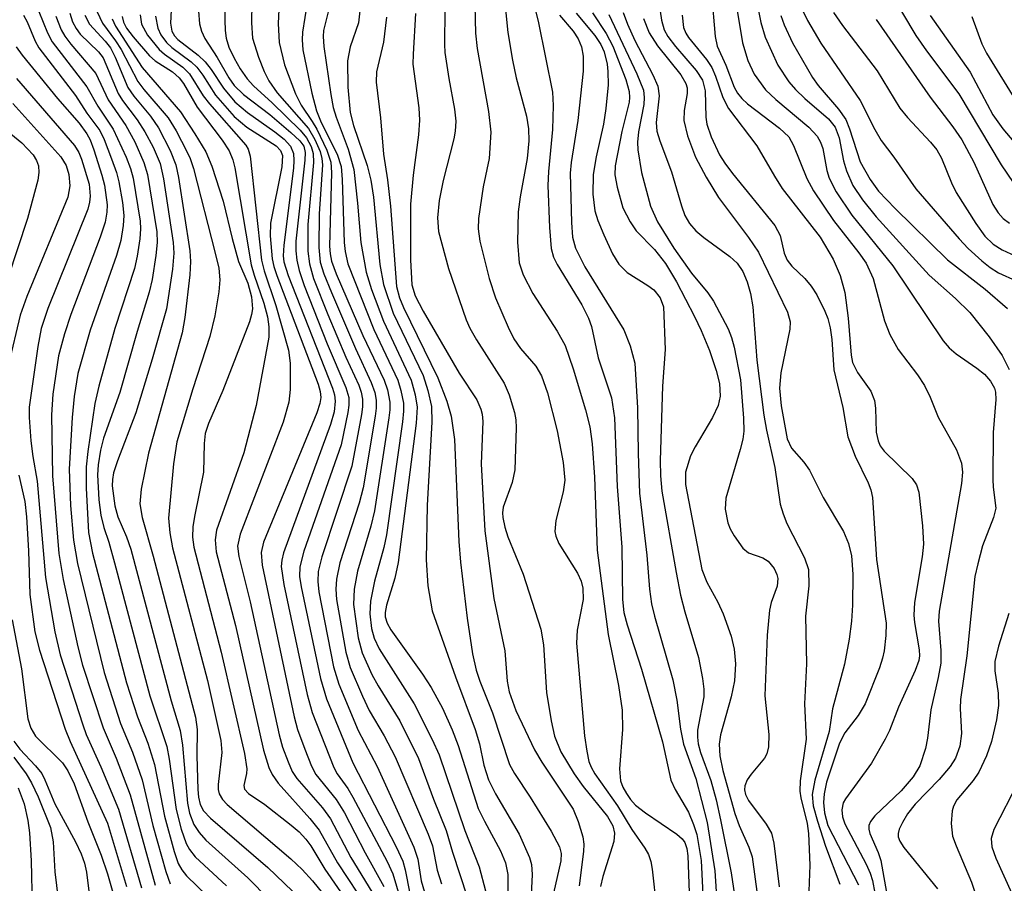
# Model space of a CAD drawing. Units: inches. Extents: x 1273758 to 1279759, y 461454 to 465455.
# Drawn here: x 1275375 to 1275484, y 464800 to 464896 of the extents above; entities that cross this region are included whole.
import ezdxf

# ---------------------------------------------------------------- set-up
doc = ezdxf.new("R2010")
doc.units = ezdxf.units.IN
doc.header["$MEASUREMENT"] = 0
doc.layers.add('Undefined', color=1, linetype='Continuous')

msp = doc.modelspace()

# ---------------------------------------------------------------- linework, layer by layer
at = {"layer": 'Undefined'}
for points, elevation in [([(1275398.1, 464929.92), (1275397.65, 464895.78), (1275397.67, 464894.61), (1275397.78, 464893.74), (1275398.11, 464892.75), (1275398.69, 464891.54), (1275399.36, 464890.36), (1275400.12, 464889.24), (1275400.85, 464888.45), (1275402.9, 464886.57), (1275406.02, 464883.5), (1275406.73, 464882.66), (1275407.26, 464881.68), (1275407.48, 464880.91), (1275407.54, 464879.92), (1275406.88, 464873.01), (1275406.89, 464870.04), (1275407.06, 464868.61), (1275407.54, 464866.99), (1275409.12, 464862.99), (1275411.13, 464858.21), (1275412.56, 464855.09), (1275412.83, 464854.31), (1275412.97, 464853.54), (1275412.98, 464852.7), (1275412.88, 464851.84), (1275411.81, 464846.09), (1275408.45, 464835.96), (1275408.06, 464834.33), (1275408, 464833.21), (1275408.12, 464832.07), (1275409.76, 464823.73), (1275410.33, 464821.77), (1275412.5, 464816.64), (1275414.6, 464812.62), (1275418.7, 464803.63), (1275419.14, 464802.3), (1275419.52, 464799.86), (1275419.87, 464798.61)], 98), ([(1275400.73, 464902.25), (1275400.6, 464895.45), (1275400.72, 464893.77), (1275401.4, 464891.63), (1275402.03, 464890.03), (1275402.53, 464889.02), (1275403.49, 464887.66), (1275406.95, 464883.68), (1275407.67, 464882.48), (1275408.25, 464881.14), (1275408.46, 464880.37), (1275408.53, 464879.66), (1275408.17, 464874.2), (1275408.12, 464870.45), (1275408.28, 464868.81), (1275408.67, 464867.52), (1275409.52, 464865.42), (1275412.2, 464859.17), (1275413.96, 464855.38), (1275414.34, 464854.27), (1275414.5, 464853.41), (1275414.5, 464852.53), (1275414.4, 464851.64), (1275413.05, 464843.65), (1275412.59, 464841.96), (1275410.46, 464835.29), (1275410.09, 464833.5), (1275410.02, 464832.37), (1275410.1, 464831.21), (1275411.13, 464825.36), (1275411.59, 464823.66), (1275412.97, 464820.45), (1275413.74, 464818.87), (1275415.4, 464816.05), (1275416.61, 464813.71), (1275420.29, 464805.09), (1275420.76, 464803.79), (1275421.3, 464801.08), (1275421.78, 464799.55)], 96), ([(1275403.84, 464900.98), (1275403.57, 464895.39), (1275403.71, 464893.28), (1275404.28, 464890.78), (1275405.5, 464887.55), (1275406.13, 464886.29), (1275407.38, 464884.49), (1275407.89, 464883.63), (1275408.99, 464881.29), (1275409.45, 464879.96), (1275409.54, 464878.8), (1275409.31, 464870.6), (1275409.36, 464869.73), (1275409.53, 464868.91), (1275410.06, 464867.52), (1275413.03, 464860.65), (1275415.38, 464855.64), (1275415.75, 464854.57), (1275416.02, 464853.22), (1275416.03, 464852.36), (1275415.93, 464851.47), (1275414.33, 464841.1), (1275413.91, 464839.39), (1275412.41, 464834.36), (1275412.05, 464832.39), (1275411.99, 464830.68), (1275412.51, 464826.95), (1275412.95, 464825.27), (1275414.03, 464822.86), (1275414.73, 464821.6), (1275417.14, 464817.7), (1275419.22, 464813.52), (1275420.89, 464808.99), (1275422.29, 464805.49), (1275422.99, 464803.07), (1275424.62, 464798.09)], 94), ([(1275445.84, 464898.8), (1275446.28, 464895.76), (1275446.59, 464894.7), (1275446.99, 464893.95), (1275447.86, 464892.82), (1275450.15, 464890.17), (1275450.86, 464889.07), (1275451.16, 464887.88), (1275451.21, 464884.94), (1275451.33, 464884.16), (1275451.8, 464882.76), (1275452.76, 464880.77), (1275453.34, 464879.83), (1275454.18, 464878.67), (1275458.9, 464872.9), (1275459.5, 464871.79), (1275459.94, 464869.79), (1275460.28, 464869.03), (1275460.79, 464868.36), (1275462.23, 464866.97), (1275462.97, 464866.12), (1275463.58, 464865.16), (1275464.48, 464863.34), (1275464.8, 464862.53), (1275465.05, 464861.5), (1275465.24, 464860.18), (1275465.49, 464856.79), (1275466.48, 464852.61), (1275467.05, 464849.36), (1275467.84, 464847.2), (1275469.31, 464844.21), (1275469.6, 464843.42), (1275469.78, 464842.57), (1275470.23, 464835.67), (1275471.29, 464828.58), (1275471.27, 464827.2), (1275471.07, 464825.52), (1275470.91, 464824.69), (1275470.57, 464823.6), (1275468.95, 464819.59), (1275468.18, 464818.28), (1275466.69, 464816.35), (1275466.1, 464815.21), (1275464.67, 464810.87), (1275464.39, 464809.58), (1275464.32, 464808.6), (1275464.42, 464807.45), (1275464.82, 464806.06), (1275468.22, 464799.42)], 62), ([(1275451.86, 464898.72), (1275452.27, 464893.95), (1275452.49, 464892.88), (1275453.45, 464890.75), (1275454.39, 464888.29), (1275454.75, 464887.62), (1275455.23, 464887.04), (1275455.86, 464886.46), (1275459.44, 464883.74), (1275460.45, 464882.76), (1275460.99, 464881.79), (1275462.47, 464878.14), (1275463.21, 464876.76), (1275465.43, 464873.46), (1275468.27, 464869.84), (1275469.08, 464868.69), (1275469.86, 464867), (1275471.11, 464862.27), (1275471.7, 464860.75), (1275472.65, 464859.07), (1275474.78, 464856.25), (1275475.57, 464855.07), (1275476.2, 464853.78), (1275477.09, 464851.54), (1275479.14, 464847.91), (1275479.69, 464846.4), (1275479.8, 464845.39), (1275479.7, 464844.15), (1275477.21, 464829.93), (1275477.15, 464828.81), (1275477.41, 464825.54), (1275477.38, 464824.14), (1275477.1, 464822.53), (1275476.29, 464818.94), (1275475.91, 464815.76), (1275475.67, 464814.62), (1275475.04, 464812.69), (1275474.32, 464811.45), (1275472.96, 464809.89), (1275470.05, 464807.13), (1275469.55, 464806.48), (1275469.39, 464806.05), (1275469.37, 464805.63), (1275469.48, 464805.15), (1275470.42, 464803.05), (1275470.7, 464802.16), (1275471.47, 464797.96)], 58), ([(1275456.52, 464899.58), (1275457.36, 464895.5), (1275457.84, 464893.87), (1275459.24, 464890.76), (1275460.46, 464888.91), (1275461.19, 464888.05), (1275462.23, 464887.03), (1275464.89, 464884.77), (1275465.63, 464883.83), (1275466.08, 464882.64), (1275466.55, 464880.09), (1275466.87, 464878.97), (1275467.61, 464877.36), (1275468.68, 464875.73), (1275470.21, 464873.86), (1275476.11, 464867.37), (1275479.03, 464864.76), (1275480.62, 464863.2), (1275482.78, 464860.48), (1275484.21, 464858.42), (1275485, 464856.85)], 54), ([(1275471.74, 464898.9), (1275474.6, 464894.06), (1275475.79, 464892.35), (1275479.4, 464887.54), (1275484.12, 464879.63), (1275485.44, 464877.67)], 44), ([(1275406.82, 464897.69), (1275406.28, 464894.41), (1275406.26, 464893.57), (1275406.34, 464892.45), (1275407.35, 464887.62), (1275407.85, 464885.67), (1275408.39, 464884.37), (1275410.14, 464880.84), (1275410.59, 464879.47), (1275410.73, 464878.01), (1275410.92, 464871), (1275411.04, 464870), (1275411.35, 464868.63), (1275414.25, 464861.3), (1275416.9, 464855.65), (1275417.26, 464854.52), (1275417.53, 464853.08), (1275417.55, 464852.21), (1275417.43, 464851.03), (1275415.64, 464838.43), (1275415.35, 464837.01), (1275414.33, 464833.27), (1275413.87, 464831.03), (1275413.81, 464829.64), (1275414, 464827.98), (1275414.29, 464826.93), (1275414.85, 464825.72), (1275418.73, 464819.6), (1275420.75, 464815.64), (1275421.52, 464813.93), (1275424.39, 464805.5), (1275425.97, 464801.43), (1275426.67, 464798.76)], 92), ([(1275428.8, 464898.09), (1275429.18, 464894.4), (1275429.69, 464891.3), (1275430.1, 464889.33), (1275431.23, 464885.07), (1275431.48, 464883.67), (1275431.5, 464882.32), (1275431.33, 464880.36), (1275430.54, 464876.09), (1275430.33, 464874.4), (1275430.24, 464871.02), (1275430.44, 464868.73), (1275430.89, 464867.39), (1275431.94, 464865.33), (1275434.66, 464861.13), (1275435.54, 464859.53), (1275436.44, 464856.93), (1275437.82, 464852.34), (1275438.31, 464850.44), (1275438.56, 464848.58), (1275438.81, 464844.85), (1275439.13, 464836.71), (1275440.33, 464827.32), (1275441.51, 464821.63), (1275441.91, 464818.89), (1275441.93, 464816.74), (1275441.62, 464812.37), (1275441.73, 464811), (1275441.98, 464810.31), (1275442.37, 464809.6), (1275442.83, 464808.93), (1275443.38, 464808.31), (1275444.49, 464807.45), (1275447.99, 464805.08), (1275448.59, 464804.54), (1275448.87, 464804.15), (1275449.11, 464803.49), (1275449.23, 464802.68), (1275449.44, 464796.51)], 78), ([(1275431.88, 464898.36), (1275432.6, 464895.48), (1275434.13, 464887.73), (1275434.2, 464886.25), (1275434.16, 464883.58), (1275433.71, 464878.91), (1275433.63, 464877.35), (1275433.8, 464872.68), (1275434, 464870.32), (1275434.26, 464869.37), (1275434.66, 464868.53), (1275437.4, 464864.05), (1275438.16, 464862.58), (1275438.48, 464861.62), (1275439.21, 464858.16), (1275440.7, 464853.68), (1275441.05, 464851.45), (1275441.35, 464843.81), (1275441.88, 464837.04), (1275441.93, 464831.22), (1275442.08, 464829.77), (1275442.44, 464828.4), (1275444.04, 464823.45), (1275446.38, 464815.36), (1275447.31, 464811.1), (1275447.79, 464810.06), (1275449.3, 464807.52), (1275449.86, 464806.16), (1275450.22, 464805.04), (1275450.7, 464802.13), (1275450.95, 464796.84)], 76), ([(1275454.48, 464898.21), (1275455.32, 464893.22), (1275455.9, 464891.27), (1275456.62, 464889.75), (1275457.88, 464888.01), (1275459, 464886.92), (1275462.68, 464883.84), (1275463.61, 464882.85), (1275464, 464882.19), (1275464.26, 464881.47), (1275464.71, 464879.01), (1275464.95, 464878.17), (1275465.73, 464876.64), (1275467.49, 464874.04), (1275472.06, 464868.39), (1275477.67, 464860.05), (1275478.34, 464859.27), (1275479.12, 464858.58), (1275481.42, 464857), (1275482.24, 464856.32), (1275482.93, 464855.55), (1275483.36, 464854.75), (1275483.47, 464854.31), (1275483.51, 464853.49), (1275483.24, 464849.81), (1275483.17, 464844.59), (1275483.21, 464843.73), (1275483.51, 464841.4), (1275483.26, 464840.36), (1275482.04, 464837.19), (1275481.5, 464835.21), (1275481.2, 464833.77), (1275480.29, 464824.93), (1275479.58, 464820.07), (1275479.55, 464819.09), (1275479.68, 464816.3), (1275479.51, 464814.89), (1275479.04, 464813.53), (1275478.44, 464812.62), (1275477.21, 464811.18), (1275474.53, 464808.42), (1275473.7, 464807.33), (1275473.11, 464806.38), (1275472.77, 464805.65), (1275472.65, 464805.16), (1275472.66, 464804.79), (1275472.83, 464804.3), (1275473.28, 464803.59), (1275477.03, 464798.98)], 56), ([(1275376.94, 464896.74), (1275377.89, 464894.36), (1275378.43, 464893.35), (1275382.28, 464888.35), (1275383.49, 464886.17), (1275385.2, 464883.62), (1275386.67, 464880.5), (1275387.15, 464879.24), (1275387.44, 464878.17), (1275388.2, 464873.36), (1275388.25, 464872.51), (1275388.17, 464871.4), (1275387.87, 464869.46), (1275387.57, 464868.08), (1275385.4, 464861.43), (1275383.62, 464855), (1275383.17, 464853.05), (1275382.38, 464847.71), (1275382.19, 464845.99), (1275382.22, 464843.63), (1275382.46, 464838.67), (1275382.91, 464836.38), (1275386.71, 464821.93), (1275387.92, 464818.14), (1275389.06, 464815.2), (1275389.83, 464812.82), (1275390.91, 464807.09), (1275391.99, 464803.16), (1275392.46, 464801.81), (1275392.85, 464801.1), (1275393.38, 464800.45), (1275395.71, 464798.17)], 120), ([(1275380.38, 464896.54), (1275380.69, 464895.57), (1275381.07, 464894.85), (1275381.54, 464894.22), (1275383.58, 464892.25), (1275384.11, 464891.55), (1275385.76, 464887.58), (1275386.23, 464886.82), (1275387.88, 464884.65), (1275388.74, 464883.33), (1275389.65, 464881.61), (1275390.43, 464879.8), (1275390.83, 464878.08), (1275391.91, 464870.98), (1275391.97, 464869.79), (1275391.8, 464868.03), (1275391.14, 464863.62), (1275389.56, 464858), (1275387.73, 464852.01), (1275385.68, 464846.67), (1275385.26, 464845.35), (1275385.12, 464844.59), (1275385.08, 464843.89), (1275385.39, 464841.67), (1275385.73, 464840.43), (1275386.71, 464838.22), (1275387.19, 464836.83), (1275391.68, 464819.93), (1275392.66, 464816.63), (1275392.92, 464814.99), (1275393.48, 464808.52), (1275393.72, 464807.43), (1275394.19, 464806.16), (1275394.77, 464805.25), (1275395.52, 464804.42), (1275400.21, 464800.23), (1275404.91, 464795.42)], 116), ([(1275383.42, 464896.68), (1275384.01, 464895.44), (1275385.48, 464893.46), (1275386.09, 464892.48), (1275387.95, 464888.94), (1275388.61, 464888.04), (1275391.33, 464884.87), (1275392.21, 464883.43), (1275393.43, 464881.15), (1275393.78, 464880.37), (1275394.14, 464879.25), (1275396.58, 464869.79), (1275396.96, 464868.13), (1275397.08, 464866.85), (1275396.96, 464865.48), (1275396.54, 464862.84), (1275395.99, 464860.53), (1275394.07, 464854.68), (1275392.31, 464848.78), (1275391.93, 464846.35), (1275391.38, 464840.3), (1275391.51, 464838.65), (1275391.81, 464836.97), (1275395.7, 464822.2), (1275397.19, 464815.52), (1275397.32, 464814.16), (1275396.9, 464810.62), (1275396.92, 464810.06), (1275397.03, 464809.58), (1275397.39, 464808.94), (1275397.92, 464808.38), (1275405, 464802.34), (1275406.26, 464801.14), (1275407.41, 464799.88), (1275410.75, 464795.76)], 112), ([(1275391.68, 464896.88), (1275391.59, 464895.44), (1275391.73, 464894.55), (1275392.03, 464894), (1275392.41, 464893.61), (1275394.66, 464891.88), (1275395.47, 464891.12), (1275396.12, 464890.26), (1275397.48, 464888.17), (1275398.77, 464886.67), (1275400.17, 464885.46), (1275403.2, 464883.34), (1275404.27, 464882.49), (1275404.96, 464881.73), (1275405.3, 464880.92), (1275405.35, 464880.14), (1275405.29, 464879.26), (1275404.2, 464870.69), (1275404.15, 464869.52), (1275404.23, 464868.84), (1275404.71, 464867.32), (1275409.64, 464854.76), (1275409.87, 464854.02), (1275409.94, 464853.3), (1275409.81, 464852.14), (1275409.42, 464850.71), (1275404.17, 464836.42), (1275403.98, 464835.61), (1275403.93, 464834.89), (1275404.22, 464832.91), (1275406.82, 464820.64), (1275407.36, 464818.62), (1275409.78, 464812.5), (1275410.16, 464811.81), (1275411.34, 464810.15), (1275411.91, 464809.21), (1275415.71, 464802.02), (1275416.36, 464800.64), (1275419.34, 464790.67)], 102), ([(1275394.73, 464896.77), (1275394.82, 464895.36), (1275395.06, 464894.53), (1275395.42, 464893.73), (1275396.8, 464891.59), (1275398.09, 464889.35), (1275398.7, 464888.49), (1275399.72, 464887.5), (1275402.66, 464885.25), (1275405, 464883.25), (1275405.99, 464882.33), (1275406.43, 464881.73), (1275406.59, 464881.01), (1275406.56, 464880.17), (1275405.55, 464871.16), (1275405.55, 464870.07), (1275405.66, 464869.01), (1275405.93, 464867.88), (1275406.49, 464866.22), (1275409.04, 464859.7), (1275411.13, 464854.85), (1275411.44, 464853.72), (1275411.46, 464852.88), (1275411.36, 464852.05), (1275410.6, 464848.44), (1275406.45, 464836.61), (1275406, 464834.87), (1275405.98, 464833.79), (1275406.16, 464832.62), (1275408.32, 464822.42), (1275408.97, 464820.15), (1275411.89, 464813.02), (1275416.74, 464803.66), (1275417.48, 464802.08), (1275417.75, 464801.11), (1275418.26, 464798.46)], 100), ([(1275409.25, 464897.12), (1275408.64, 464894.63), (1275408.6, 464893.93), (1275408.69, 464892.84), (1275409.44, 464887.5), (1275409.73, 464886.04), (1275410.05, 464884.94), (1275411.4, 464881.41), (1275412.01, 464879.11), (1275412.43, 464875.38), (1275412.78, 464870.99), (1275413.37, 464867.69), (1275414, 464865.76), (1275415.32, 464862.22), (1275418.41, 464855.64), (1275418.86, 464854.01), (1275419.07, 464852.63), (1275418.96, 464850.87), (1275416.96, 464835.35), (1275416.59, 464833.61), (1275415.64, 464830.58), (1275415.5, 464829.77), (1275415.52, 464829.29), (1275415.72, 464828.58), (1275416.12, 464827.84), (1275419.68, 464822.89), (1275420.63, 464821.43), (1275421.88, 464819.1), (1275422.95, 464816.69), (1275423.63, 464814.94), (1275425.87, 464807.95), (1275426.55, 464806.52), (1275428.35, 464803.21), (1275428.91, 464801.87), (1275429.15, 464800.57), (1275429.16, 464798.4)], 90), ([(1275412.7, 464896.81), (1275412.52, 464895.47), (1275411.61, 464892.79), (1275411.32, 464891.22), (1275411.33, 464888.29), (1275411.61, 464885.46), (1275411.97, 464884.03), (1275413.51, 464879.57), (1275413.89, 464877.95), (1275414.19, 464876.03), (1275414.91, 464868.56), (1275415.3, 464866.31), (1275416.38, 464863.12), (1275419.72, 464856.19), (1275420.27, 464854.49), (1275420.66, 464852.74), (1275420.71, 464850.97), (1275420.2, 464841.73), (1275420.07, 464835.64), (1275420.27, 464832.75), (1275420.74, 464829.97), (1275423.32, 464822.59), (1275425.54, 464816.75), (1275426, 464815.13), (1275426.51, 464812.76), (1275427.02, 464811.14), (1275427.79, 464809.56), (1275430.43, 464805.07), (1275431.59, 464802.49), (1275431.8, 464801.69), (1275431.89, 464800.6), (1275431.73, 464797.57)], 88), ([(1275422.16, 464896.93), (1275422.11, 464893.04), (1275422.16, 464892.17), (1275422.59, 464889.25), (1275423.22, 464885.85), (1275423.37, 464884.51), (1275423.31, 464883.38), (1275423.17, 464882.54), (1275421.97, 464877.89), (1275421.52, 464875.67), (1275421.33, 464873.73), (1275421.46, 464872.21), (1275422.57, 464868.09), (1275424.52, 464862.39), (1275424.94, 464861.46), (1275425.68, 464860.16), (1275428.77, 464855.34), (1275429.32, 464854.03), (1275429.91, 464852.07), (1275430.06, 464851.22), (1275430.1, 464850.35), (1275429.96, 464845.68), (1275429.64, 464844.26), (1275428.65, 464841.52), (1275428.58, 464840.89), (1275428.61, 464840.35), (1275428.84, 464839.27), (1275429.16, 464838.19), (1275430.88, 464834.03), (1275432.86, 464827.93), (1275433.14, 464826.18), (1275433.48, 464820.86), (1275433.99, 464817.7), (1275434.36, 464815.99), (1275435.06, 464814.26), (1275436.56, 464811.79), (1275437.54, 464810.38), (1275440.25, 464807.03), (1275440.85, 464806.02), (1275441.05, 464805.2), (1275440.99, 464804.27), (1275439.75, 464800.37), (1275439.49, 464799.24)], 82), ([(1275425.49, 464897.38), (1275425.58, 464894.32), (1275425.75, 464892.62), (1275427, 464885.57), (1275427.26, 464883.27), (1275427.07, 464880.36), (1275426.43, 464877.18), (1275425.91, 464873.66), (1275425.88, 464872.51), (1275426.06, 464871.13), (1275427.07, 464866.97), (1275427.81, 464864.82), (1275429.21, 464861.57), (1275429.85, 464860.25), (1275430.58, 464859.2), (1275432.27, 464857.22), (1275432.93, 464856.13), (1275433.59, 464854.25), (1275434.67, 464850), (1275435.34, 464846.49), (1275435.51, 464844.53), (1275435.34, 464843.21), (1275434.5, 464840.03), (1275434.42, 464838.81), (1275434.53, 464838.26), (1275434.83, 464837.47), (1275436.93, 464834.15), (1275437.33, 464833.26), (1275437.52, 464832.5), (1275437.55, 464831.23), (1275436.88, 464827.82), (1275436.8, 464826.37), (1275437.72, 464816.05), (1275437.95, 464814.32), (1275438.19, 464813.19), (1275438.43, 464812.55), (1275438.87, 464811.78), (1275441.37, 464808.25), (1275442.98, 464805.58), (1275444.44, 464803.5), (1275444.82, 464802.82), (1275445.08, 464802.02), (1275445.25, 464801.18), (1275445.72, 464796.78)], 80), ([(1275436.76, 464896.54), (1275438.84, 464894.05), (1275439.51, 464893.05), (1275439.88, 464892.22), (1275440.23, 464890.88), (1275440.32, 464890.03), (1275440.33, 464888.57), (1275440.1, 464885.92), (1275439.83, 464884.16), (1275439, 464880.53), (1275438.68, 464878.57), (1275438.65, 464876.39), (1275438.86, 464874.52), (1275439.19, 464873.43), (1275439.87, 464871.84), (1275440.84, 464869.74), (1275441.53, 464868.58), (1275442.46, 464867.64), (1275444.76, 464866.21), (1275445.44, 464865.71), (1275446.12, 464864.84), (1275446.49, 464863.81), (1275446.7, 464859.09), (1275446.41, 464854.98), (1275446.13, 464846.72), (1275446.17, 464844.99), (1275446.33, 464843.28), (1275447.9, 464834.24), (1275448.41, 464831.69), (1275448.87, 464829.84), (1275450.39, 464824.77), (1275450.84, 464822.42), (1275450.98, 464821.24), (1275450.98, 464820.36), (1275450.31, 464816.66), (1275450.29, 464815.88), (1275450.37, 464815.15), (1275450.64, 464814.19), (1275451.76, 464811.07), (1275452.36, 464808.9), (1275452.87, 464806.69), (1275454.03, 464800.76), (1275454.65, 464796.8)], 72), ([(1275438.6, 464896.57), (1275440.13, 464894.28), (1275440.86, 464892.85), (1275442.3, 464889.15), (1275442.68, 464887.8), (1275442.72, 464887.15), (1275442.67, 464886.62), (1275441.88, 464883.36), (1275441.14, 464879.55), (1275441.1, 464878.55), (1275441.33, 464877.15), (1275441.99, 464874.86), (1275442.78, 464873.28), (1275443.45, 464872.31), (1275445.49, 464870.22), (1275446.73, 464868.65), (1275447.94, 464866.61), (1275449.97, 464862.75), (1275450.71, 464861.19), (1275451.63, 464858.96), (1275452.37, 464856.72), (1275452.74, 464855.3), (1275452.8, 464853.89), (1275452.59, 464852.82), (1275451.96, 464851.48), (1275450.02, 464848.22), (1275449.51, 464847.22), (1275448.97, 464845.39), (1275448.95, 464844.02), (1275450.79, 464834.56), (1275451.32, 464833.17), (1275452.56, 464830.94), (1275453.15, 464829.61), (1275454.06, 464827.14), (1275454.38, 464825.7), (1275454.51, 464824.07), (1275454.4, 464822.15), (1275454.04, 464820.38), (1275452.85, 464816.13), (1275452.72, 464815.11), (1275452.78, 464813.81), (1275453.13, 464812.18), (1275454.45, 464807.37), (1275454.92, 464806.04), (1275456, 464803.64), (1275456.38, 464802.56), (1275456.98, 464798.15)], 70), ([(1275442.01, 464896.6), (1275442.48, 464895.31), (1275443.33, 464893.49), (1275445.33, 464889.69), (1275445.87, 464888.41), (1275446.03, 464887.34), (1275445.7, 464884.37), (1275445.76, 464883.41), (1275446.08, 464882.33), (1275447.38, 464878.88), (1275448.5, 464875.09), (1275448.89, 464874.02), (1275449.4, 464873.12), (1275450.09, 464872.3), (1275450.99, 464871.55), (1275453.88, 464869.43), (1275454.71, 464868.68), (1275455.35, 464867.78), (1275455.83, 464866.62), (1275456.2, 464865.3), (1275456.44, 464863.83), (1275456.91, 464857.87), (1275457.68, 464851.77), (1275457.96, 464850.1), (1275458.9, 464845.92), (1275459.5, 464841.85), (1275459.82, 464840.75), (1275460.26, 464839.67), (1275462.21, 464835.88), (1275462.65, 464834.58), (1275462.7, 464832.73), (1275462.32, 464829.37), (1275462.44, 464824.07), (1275462.22, 464819.61), (1275462.38, 464815.67), (1275461.73, 464811.03), (1275461.68, 464809.87), (1275461.79, 464809.13), (1275462.5, 464806.27), (1275462.67, 464805.16), (1275462.79, 464801.62), (1275462.7, 464798.72)], 66), ([(1275461.84, 464897.18), (1275462.54, 464895.73), (1275464.03, 464893.2), (1275468.41, 464886.83), (1275470.03, 464883.58), (1275470.75, 464882.36), (1275472.17, 464880.5), (1275474.6, 464876.96), (1275479.42, 464871.4), (1275480.43, 464870.34), (1275481.97, 464868.96), (1275482.89, 464868.22), (1275483.82, 464867.62), (1275485.8, 464866.72)], 50), ([(1275465.43, 464896.6), (1275466.44, 464895.16), (1275470.32, 464890.12), (1275472.83, 464885.95), (1275473.69, 464884.91), (1275476.24, 464882.19), (1275476.95, 464881.31), (1275477.46, 464880.38), (1275478.59, 464877.63), (1275479.12, 464876.58), (1275481.3, 464873.1), (1275482.3, 464871.7), (1275483.22, 464870.8), (1275484.22, 464870.17), (1275487.13, 464868.83)], 48), ([(1275375.24, 464896.32), (1275375.62, 464895.59), (1275376.51, 464893.44), (1275376.94, 464892.69), (1275381.03, 464887.38), (1275382.27, 464885.42), (1275383.71, 464883.49), (1275384.2, 464882.46), (1275385.04, 464880.31), (1275385.57, 464878.81), (1275385.84, 464877.75), (1275386.23, 464875.45), (1275386.39, 464874), (1275386.34, 464872.88), (1275386.06, 464871.23), (1275385.58, 464869.56), (1275382.65, 464861.22), (1275381.29, 464856.4), (1275380.86, 464853.82), (1275380.65, 464851.51), (1275380.3, 464845.74), (1275380.44, 464841.7), (1275380.78, 464837.82), (1275381.23, 464835.22), (1275384.21, 464823.07), (1275386.04, 464817.41), (1275387.36, 464814.21), (1275388.45, 464811.13), (1275389.64, 464806.05), (1275391.08, 464800.92), (1275391.56, 464799.54)], 122), ([(1275378.84, 464896.2), (1275379.4, 464894.69), (1275379.81, 464893.98), (1275380.48, 464893.08), (1275383.27, 464889.84), (1275384.65, 464886.89), (1275386.61, 464884.01), (1275387.61, 464882.21), (1275388.64, 464879.91), (1275389.05, 464878.56), (1275390.06, 464872.17), (1275390.11, 464871), (1275389.95, 464869.53), (1275389.55, 464866.89), (1275389.23, 464865.46), (1275387.88, 464861.08), (1275385.95, 464854.28), (1275384.14, 464849.19), (1275383.78, 464847.85), (1275383.52, 464846.23), (1275383.47, 464845.12), (1275383.61, 464842.32), (1275383.85, 464840.62), (1275384.16, 464839.24), (1275384.71, 464837.61), (1275385.36, 464835.31), (1275389.31, 464820.5), (1275391.18, 464814.85), (1275391.46, 464813.44), (1275392.22, 464807.81), (1275392.79, 464805.62), (1275393.34, 464804.02), (1275393.71, 464803.35), (1275394.35, 464802.54), (1275397.82, 464799.31)], 118), ([(1275382.05, 464896.32), (1275382.59, 464895.33), (1275384.32, 464893.43), (1275384.9, 464892.67), (1275385.43, 464891.66), (1275386.86, 464888.26), (1275387.5, 464887.3), (1275389.36, 464885.05), (1275390.25, 464883.77), (1275391.57, 464881.25), (1275392.2, 464879.66), (1275392.48, 464878.22), (1275393.74, 464870.05), (1275393.84, 464868.88), (1275393.75, 464867.39), (1275393.18, 464862.64), (1275392.91, 464860.93), (1275389.13, 464847.51), (1275388.34, 464843.51), (1275388.17, 464841.87), (1275388.43, 464840.35), (1275389.67, 464836.04), (1275394.38, 464818.1), (1275394.56, 464816.75), (1275394.53, 464813.79), (1275394.63, 464810.04), (1275394.71, 464809.2), (1275394.9, 464808.39), (1275395.28, 464807.69), (1275396.04, 464806.87), (1275402.45, 464801.36), (1275405.18, 464798.72)], 114), ([(1275385.09, 464895.91), (1275385.46, 464895.11), (1275388.44, 464890.48), (1275392.7, 464885.55), (1275394.32, 464883.11), (1275395.53, 464881.1), (1275396.19, 464879.48), (1275397.46, 464875.58), (1275398.46, 464871.43), (1275399.16, 464868.88), (1275400.19, 464866.45), (1275400.61, 464864.93), (1275400.72, 464863.61), (1275400.63, 464862.99), (1275400.39, 464862.16), (1275397.42, 464854.52), (1275395.82, 464850.82), (1275395.45, 464849.71), (1275395.33, 464848.61), (1275395.28, 464845.42), (1275394.25, 464840.47), (1275394.07, 464839.3), (1275394.06, 464838.17), (1275394.19, 464837.04), (1275397.23, 464825.37), (1275399.84, 464814.08), (1275400.09, 464812.35), (1275400.06, 464811.85), (1275399.78, 464810.51), (1275399.84, 464810.08), (1275400.27, 464809.59), (1275402.09, 464808.37), (1275405.05, 464806.09), (1275405.91, 464805.34), (1275406.68, 464804.53), (1275407.24, 464803.77), (1275408.77, 464801.19), (1275412.69, 464795.55)], 110), ([(1275386.22, 464896.17), (1275386.37, 464895.53), (1275386.71, 464894.89), (1275387.45, 464893.92), (1275389.27, 464891.8), (1275389.89, 464891.23), (1275391.81, 464890.01), (1275392.57, 464889.35), (1275393.03, 464888.71), (1275394.55, 464886.08), (1275397.36, 464882.4), (1275398.14, 464881.19), (1275398.54, 464880.2), (1275398.76, 464879.3), (1275400.57, 464868.52), (1275400.91, 464867.35), (1275402, 464864.25), (1275402.39, 464862.7), (1275402.56, 464861.61), (1275402.53, 464860.46), (1275401.15, 464852.85), (1275399.78, 464847.55), (1275396.73, 464838.93), (1275396.57, 464837.86), (1275396.69, 464836.53), (1275398.82, 464828.31), (1275401.94, 464814.42), (1275402.54, 464812.51), (1275402.91, 464811.74), (1275403.58, 464810.77), (1275407.12, 464806.84), (1275408.16, 464805.54), (1275410.18, 464801.88), (1275413.56, 464796.75)], 108), ([(1275388.2, 464896.37), (1275388.38, 464895.3), (1275389.04, 464894.08), (1275390.33, 464892.5), (1275390.94, 464891.96), (1275392.96, 464890.51), (1275393.7, 464889.77), (1275395.25, 464887.35), (1275395.92, 464886.43), (1275399.97, 464881.84), (1275400.24, 464881.4), (1275400.48, 464880.6), (1275401.73, 464869.01), (1275402.01, 464867.83), (1275403.33, 464863.97), (1275404.74, 464859), (1275404.92, 464857.56), (1275404.93, 464854.63), (1275404.78, 464853.19), (1275404.14, 464850.98), (1275399.34, 464838.49), (1275399.07, 464837.16), (1275399.2, 464836.02), (1275400.47, 464830.97), (1275403.69, 464816.16), (1275404.08, 464814.76), (1275404.69, 464813.12), (1275405.16, 464812.07), (1275405.65, 464811.27), (1275408.52, 464808), (1275409.42, 464806.77), (1275411.69, 464802.48), (1275414.44, 464797.99)], 106), ([(1275389.93, 464896.2), (1275390.19, 464894.87), (1275390.51, 464894.13), (1275391.14, 464893.26), (1275391.75, 464892.71), (1275393.91, 464891.12), (1275394.53, 464890.52), (1275395.2, 464889.62), (1275396.6, 464887.41), (1275398.67, 464885.03), (1275400.1, 464883.83), (1275403.37, 464881.75), (1275403.85, 464881.26), (1275404.08, 464880.69), (1275404.01, 464879.42), (1275402.74, 464873.16), (1275402.71, 464871.74), (1275402.93, 464869.19), (1275403.11, 464868.31), (1275403.44, 464867.32), (1275408.04, 464855.22), (1275408.28, 464854.38), (1275408.35, 464853.73), (1275408.24, 464853.04), (1275407.9, 464852.02), (1275401.97, 464837.62), (1275401.68, 464836.44), (1275401.79, 464835.06), (1275405.36, 464818.15), (1275405.75, 464816.74), (1275406.55, 464814.56), (1275407.29, 464812.67), (1275407.79, 464811.72), (1275410.06, 464808.93), (1275410.96, 464807.47), (1275413.29, 464803), (1275415.36, 464799.26)], 104), ([(1275415.65, 464896.09), (1275415.32, 464893.31), (1275414.54, 464890.02), (1275414.49, 464888.85), (1275414.97, 464884.88), (1275415.3, 464880.85), (1275415.76, 464877.98), (1275416.09, 464875.04), (1275416.78, 464866.11), (1275417.11, 464864.82), (1275417.54, 464863.76), (1275421.38, 464855.93), (1275422.38, 464853.3), (1275422.85, 464851.66), (1275423.21, 464849.04), (1275423.72, 464837.7), (1275423.89, 464835.38), (1275424.63, 464829.14), (1275425.23, 464825.17), (1275425.63, 464823.35), (1275426.05, 464822.12), (1275427.46, 464818.58), (1275429.36, 464812.83), (1275429.92, 464811.83), (1275431.67, 464809.2), (1275434, 464805.41), (1275434.91, 464803.67), (1275435.09, 464802.92), (1275435.08, 464802.11), (1275434.24, 464798.51)], 86), ([(1275418.87, 464896.5), (1275418.61, 464891.98), (1275418.6, 464890.88), (1275419.24, 464885.98), (1275419.32, 464884.62), (1275419.22, 464882.98), (1275418.62, 464878.49), (1275418.31, 464875.25), (1275418.33, 464869.05), (1275418.49, 464866.29), (1275418.85, 464865.05), (1275419.72, 464863.33), (1275423.73, 464856.45), (1275425.71, 464853.46), (1275426.17, 464852.41), (1275426.31, 464851.86), (1275426.38, 464851.06), (1275426.21, 464846.34), (1275426.6, 464838.86), (1275427.61, 464831.35), (1275428.85, 464825.51), (1275429.09, 464822.14), (1275429.3, 464820.92), (1275430.07, 464818.84), (1275432.12, 464814.49), (1275432.96, 464813.09), (1275436.43, 464807.86), (1275437, 464806.49), (1275437.52, 464804.79), (1275437.64, 464803.95), (1275437.61, 464803.14), (1275437.11, 464799.32)], 84), ([(1275434.93, 464896.31), (1275436.43, 464894.55), (1275437, 464893.69), (1275437.39, 464892.78), (1275437.57, 464891.77), (1275437.55, 464890.09), (1275436.98, 464884.59), (1275436.22, 464879.89), (1275436.1, 464878.72), (1275436.25, 464873.21), (1275436.38, 464871.57), (1275436.71, 464870.36), (1275437.76, 464868.27), (1275442.08, 464861.26), (1275442.78, 464859.47), (1275443.3, 464857.54), (1275443.62, 464852.57), (1275443.67, 464847.49), (1275443.84, 464843.05), (1275444.65, 464836.15), (1275444.95, 464832.38), (1275445.18, 464830.73), (1275445.51, 464829.36), (1275447.55, 464822.26), (1275447.98, 464820.01), (1275448.4, 464816.77), (1275448.72, 464815.09), (1275450.12, 464811.29), (1275451.38, 464806.39), (1275452.24, 464800.98), (1275452.47, 464796.96)], 74), ([(1275440.41, 464896.38), (1275443.54, 464889.79), (1275444.26, 464887.96), (1275444.36, 464887.16), (1275444.33, 464886.36), (1275443.73, 464883.34), (1275443.62, 464882.17), (1275443.64, 464881.31), (1275444.05, 464878.78), (1275445.06, 464875.06), (1275445.84, 464873.31), (1275447.67, 464870.35), (1275449.62, 464867.58), (1275451.43, 464865.38), (1275452.06, 464864.44), (1275453.71, 464861.38), (1275454.08, 464860.42), (1275454.38, 464859.35), (1275455.08, 464855.69), (1275455.4, 464851.41), (1275455.44, 464849.96), (1275455.34, 464849.09), (1275455.06, 464847.93), (1275453.46, 464842.52), (1275453.39, 464841.29), (1275453.68, 464839.75), (1275453.94, 464839.08), (1275454.36, 464838.32), (1275455.35, 464836.93), (1275455.96, 464836.41), (1275457.58, 464835.85), (1275458.16, 464835.49), (1275458.83, 464834.66), (1275459.13, 464834), (1275459.23, 464833.56), (1275459.15, 464832.72), (1275458.5, 464830.88), (1275458.31, 464830.05), (1275458.07, 464827.23), (1275457.8, 464820.5), (1275458.23, 464816.19), (1275458.21, 464814.81), (1275458.01, 464814.02), (1275457.77, 464813.53), (1275456.26, 464811.77), (1275455.82, 464811.13), (1275455.56, 464810.45), (1275455.54, 464810.03), (1275455.65, 464809.51), (1275455.99, 464808.83), (1275457.95, 464806.18), (1275458.53, 464805.17), (1275458.81, 464804.08), (1275459.37, 464799.21)], 68), ([(1275444.27, 464895.94), (1275444.92, 464894.36), (1275445.84, 464892.91), (1275448.44, 464889.68), (1275449, 464888.72), (1275449.13, 464888.24), (1275449.15, 464887.6), (1275448.79, 464885.71), (1275448.76, 464884.58), (1275449.17, 464882.89), (1275450.06, 464880.51), (1275451.26, 464878.27), (1275452.62, 464876), (1275455.98, 464871.55), (1275457.1, 464869.92), (1275460.33, 464863.22), (1275460.61, 464862.17), (1275460.59, 464861.33), (1275459.56, 464856.47), (1275459.41, 464854.77), (1275459.62, 464852.78), (1275460.29, 464849.13), (1275460.76, 464848.07), (1275462.13, 464846.53), (1275462.77, 464845.64), (1275464.29, 464842.6), (1275466.54, 464838.8), (1275467.12, 464837.47), (1275467.44, 464836.08), (1275467.6, 464834.05), (1275467.55, 464830.58), (1275467.46, 464828.8), (1275467.17, 464826.81), (1275466.65, 464824.01), (1275465.33, 464819.05), (1275464.97, 464816.53), (1275463.35, 464811.08), (1275463.07, 464809.48), (1275463.19, 464808.22), (1275463.65, 464806.53), (1275464.55, 464803.73), (1275466.15, 464799.5)], 64), ([(1275448.58, 464896.31), (1275448.75, 464894.94), (1275449, 464894.32), (1275449.3, 464893.84), (1275451.28, 464891.38), (1275451.87, 464890.49), (1275452.31, 464889.54), (1275453.11, 464887.16), (1275453.76, 464885.93), (1275456.9, 464881.78), (1275458.85, 464878.37), (1275459.73, 464877.02), (1275463.97, 464871.58), (1275465.39, 464869.14), (1275466.17, 464867.3), (1275466.69, 464865.42), (1275467.06, 464862.57), (1275467.41, 464858.44), (1275467.56, 464857.62), (1275468.1, 464856.52), (1275469.58, 464854.42), (1275470.02, 464853.4), (1275470.13, 464852.54), (1275470.21, 464849.87), (1275470.41, 464848.88), (1275470.65, 464848.35), (1275471.1, 464847.75), (1275474.22, 464844.71), (1275474.68, 464844), (1275474.95, 464843.19), (1275475.36, 464839.42), (1275475.46, 464837.39), (1275475.32, 464835.97), (1275474.47, 464830.9), (1275474.37, 464829.47), (1275474.45, 464828.64), (1275474.99, 464825.61), (1275475.01, 464824.96), (1275474.93, 464824.41), (1275474.54, 464823.31), (1275472.69, 464819.22), (1275471.67, 464816.63), (1275471.21, 464815.66), (1275469.67, 464812.99), (1275466.76, 464809.03), (1275466.52, 464808.55), (1275466.38, 464807.79), (1275466.44, 464807), (1275466.71, 464806.22), (1275469.09, 464801.72), (1275469.54, 464800.72), (1275469.79, 464799.92), (1275470.04, 464798.51)], 60), ([(1275459.58, 464896.28), (1275459.94, 464895.25), (1275460.88, 464893.23), (1275463.1, 464889.39), (1275463.75, 464888.48), (1275466.01, 464885.84), (1275466.81, 464884.68), (1275467.24, 464883.64), (1275468.42, 464879.98), (1275469.51, 464878.03), (1275470.44, 464876.72), (1275472.29, 464874.78), (1275478.15, 464869.08), (1275482.32, 464865.81), (1275484.81, 464863.64)], 52), ([(1275470.21, 464895.85), (1275476.2, 464887.17), (1275478.73, 464883.89), (1275479.72, 464882.43), (1275481.07, 464879.93), (1275483.18, 464875.23), (1275483.77, 464874.29), (1275484.34, 464873.66), (1275485.05, 464873.16)], 46), ([(1275476.22, 464896.29), (1275480.65, 464889.97), (1275483.18, 464885.21), (1275484.3, 464883.67), (1275486.74, 464880.75)], 42), ([(1275480.86, 464896.17), (1275481.96, 464893.14), (1275482.49, 464892.07), (1275485.94, 464886.48)], 40), ([(1275374.42, 464892.81), (1275375.06, 464891.86), (1275379.01, 464887.05), (1275381.41, 464884.28), (1275382.29, 464883.1), (1275382.65, 464882.42), (1275383.07, 464881.32), (1275383.96, 464878.48), (1275384.24, 464877.37), (1275384.53, 464875.2), (1275384.5, 464874.37), (1275384.31, 464873.25), (1275383.77, 464871.58), (1275380.48, 464862.98), (1275379.77, 464860.81), (1275379.11, 464858.35), (1275378.5, 464854.09), (1275378.33, 464851.79), (1275378.45, 464844.98), (1275379.17, 464836.35), (1275379.64, 464833.45), (1275381.29, 464825.93), (1275381.8, 464823.92), (1275384.08, 464816.91), (1275385.54, 464813.54), (1275387.12, 464809.47), (1275389.89, 464799.41)], 124), ([(1275374.45, 464889.28), (1275380.91, 464881.81), (1275381.37, 464881.03), (1275381.69, 464880.27), (1275382.52, 464877.5), (1275382.66, 464876.14), (1275382.58, 464875.48), (1275382.37, 464874.69), (1275377.92, 464863.63), (1275377.18, 464861.43), (1275376.8, 464859.4), (1275375.85, 464852.66), (1275375.84, 464851.5), (1275376.05, 464848.89), (1275376.26, 464847.16), (1275376.75, 464844.39), (1275377.66, 464833.67), (1275378.72, 464827.62), (1275379.31, 464825.06), (1275381.82, 464817.25), (1275382.22, 464816.17), (1275383.85, 464812.57), (1275385.82, 464807.87), (1275388.36, 464799.09)], 126), ([(1275374.02, 464886.47), (1275379.39, 464880.55), (1275379.96, 464879.59), (1275380.27, 464878.58), (1275380.4, 464877.3), (1275380.15, 464876.04), (1275375.59, 464864.97), (1275374.85, 464862.89), (1275373.56, 464857.39)], 128), ([(1275371.12, 464885.24), (1275375.05, 464882.1), (1275376.28, 464880.76), (1275376.67, 464880.14), (1275376.91, 464879.52), (1275376.94, 464878.78), (1275376.8, 464877.93), (1275375.68, 464873.65), (1275373.47, 464867.02)], 130), ([(1275374.71, 464845.06), (1275375.36, 464842.14), (1275375.55, 464840.44), (1275375.79, 464836.65), (1275375.93, 464831.76), (1275376.47, 464827.61), (1275377.02, 464825.59), (1275379.85, 464816.77), (1275380.41, 464815.39), (1275384.57, 464806.31), (1275386.71, 464799.24)], 128), ([(1275484.96, 464829.65), (1275483.82, 464826.02), (1275483.41, 464824.31), (1275483.4, 464823.28), (1275483.78, 464820.79), (1275483.81, 464819.42), (1275483.59, 464817.8), (1275483.04, 464815.41), (1275482.48, 464813.8), (1275481.64, 464811.98), (1275480.99, 464811.05), (1275479.19, 464808.89), (1275478.81, 464808.2), (1275478.66, 464807.67), (1275478.54, 464806.26), (1275478.7, 464804.86), (1275479.09, 464803.77), (1275480.82, 464799.74), (1275481.61, 464797.25)], 54), ([(1275373.97, 464828.95), (1275375, 464823.5), (1275375.7, 464817.94), (1275376.03, 464816.9), (1275376.56, 464816), (1275379.55, 464813.01), (1275380.15, 464812.15), (1275380.87, 464810.68), (1275382.39, 464806.44), (1275383.87, 464802.73), (1275384.59, 464800.67), (1275385.76, 464796.49)], 130), ([(1275374.16, 464815.44), (1275374.8, 464814.55), (1275376.55, 464812.7), (1275377.25, 464811.82), (1275377.61, 464811.12), (1275378.71, 464808.44), (1275381.03, 464804.24), (1275381.64, 464802.9), (1275382.01, 464801.85), (1275382.24, 464800.83), (1275383.08, 464793.91)], 132), ([(1275374.14, 464813.67), (1275375.52, 464811.8), (1275376.11, 464810.81), (1275376.84, 464809.24), (1275378.22, 464805.81), (1275378.53, 464804.23), (1275378.73, 464800.88), (1275379.24, 464796.61)], 134), ([(1275374.63, 464810.25), (1275375.28, 464808.45), (1275375.7, 464806.6), (1275375.9, 464805.24), (1275376.08, 464802.11), (1275376.18, 464797.04)], 136), ([(1275486.02, 464810.86), (1275483.28, 464805.58), (1275483, 464804.6), (1275483.07, 464803.67), (1275483.52, 464802.42), (1275485.29, 464798.46)], 52)]:
    msp.add_lwpolyline(points, dxfattribs=dict(at, elevation=elevation))

doc.saveas('drawing.dxf')
